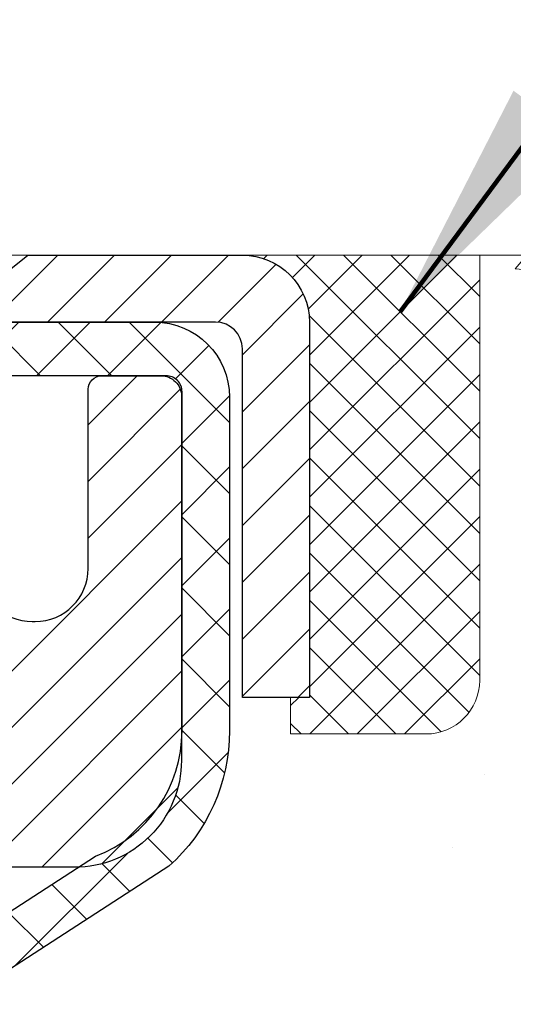
# Model space of a CAD drawing. Units: inches. Extents: x 32.6 to 96.6, y -12.9 to 39.
# Drawn here: x 64.4 to 65.1, y 20.2 to 21.7 of the extents above; entities that cross this region are included whole.
import ezdxf

# ---------------------------------------------------------------- set-up
doc = ezdxf.new("R2010")
doc.units = ezdxf.units.IN
doc.header["$MEASUREMENT"] = 0
for name, color, linetype, lineweight in [('CAPPING STRIP - H', 251, 'Continuous', 15), ('CAPPING STRIP - L', 7, 'Continuous', 25), ('CONCRETE - H', 130, 'Continuous', 9), ('CONCRETE - L', 132, 'Continuous', 13), ('DIMS', 50, 'Continuous', 25), ('MIG RETAINER - H', 251, 'Continuous', 20), ('MIG RETAINER - L', 7, 'Continuous', 30), ('PVC SIDESHEET - H', 170, 'Continuous', 20), ('PVC SIDESHEET - L', 150, 'Continuous', 25), ('SEALANT - H', 50, 'Continuous', 15), ('SEALANT - L', 52, 'Continuous', 20), ('TEXT - 4', 241, 'Continuous', 25)]:
    doc.layers.add(name, color=color, linetype=linetype, lineweight=lineweight)
doc.styles.add('ROMANS', font='romans', dxfattribs={"width": 0.9})
doc.styles.get("Standard").update_dxf_attribs({"font": 'arial.ttf'})
doc.dimstyles.get("Standard").update_dxf_attribs({"dimtxt": 0.18, "dimasz": 0.18, "dimexe": 0.18, "dimexo": 0.0625, "dimgap": 0.09, "dimtad": 0, "dimtih": 1, "dimtoh": 1, "dimdec": 4, "dimzin": 0, "dimdsep": 46, "dimtxsty": 'Standard', "dimcen": 0.09, "dimadec": 0, "dimazin": 0, "dimtfac": 1, "dimtdec": 4, "dimtofl": 0, "dimtmove": 0, "dimatfit": 3, "dimfxl": 1, "dimtolj": 1, "dimtzin": 0, "dimarcsym": 0})
doc.dimstyles.new('STANDARD$0', dxfattribs={"dimtxt": 0.18, "dimasz": 0.18, "dimexe": 0.18, "dimexo": 0.0625, "dimgap": 0.09, "dimtad": 0, "dimtih": 1, "dimtoh": 1, "dimdec": 4, "dimzin": 0, "dimdsep": 46, "dimtxsty": 'ROMANS', "dimcen": 0.09, "dimadec": 0, "dimazin": 0, "dimtfac": 1, "dimtdec": 4, "dimtofl": 0, "dimtmove": 0, "dimatfit": 3, "dimfxl": 1, "dimtolj": 1, "dimtzin": 0, "dimarcsym": 0})

# ---------------------------------------------------------------- blocks, each defined once
blk = doc.blocks.new('*X6')
at = {"color": 0}
for p, q in [((1237.986130794628, 929.2961535421395), (1237.97385116075, 929.3084331760182)), ((1238.536813030436, 929.1775962613214), (1238.667649945133, 929.3084331760183)), ((1239.602059879881, 928.4750761578006), (1240.435416898099, 929.3084331760183)), ((1246.588648714498, 922.4614025752369), (1239.741618113716, 929.3084331760182)), ((1240.190661302946, 927.2959106278986), (1242.203183851066, 929.3084331760184)), ((1240.238648714498, 923.8083641335176), (1245.738717756998, 929.3084331760184)), ((1240.238648714498, 925.5761310864839), (1243.970950804032, 929.3084331760184)), ((1246.588648714498, 924.2291695282032), (1241.509385066682, 929.3084331760182)), ((1246.588648714498, 925.9969364811695), (1243.277152019649, 929.3084331760182)), ((1246.588648714498, 927.7647034341359), (1245.044918972615, 929.3084331760182)), ((1240.238648714498, 922.0405971805513), (1246.588648714498, 928.3905971805514)), ((1246.588648714498, 920.6936356222706), (1240.226369080619, 927.0559152561492)), ((1240.238648714498, 920.2728302275848), (1246.588648714498, 926.622830227585)), ((1246.588648714497, 918.9258686693039), (1240.238648714498, 925.2758686693037)), ((1240.238648714498, 918.5050632746186), (1246.588648714498, 924.8550632746186)), ((1246.588648714497, 917.1581017163379), (1240.238648714498, 923.5081017163377)), ((1240.238648714498, 916.7372963216523), (1246.588648714498, 923.0872963216523)), ((1246.588648714497, 915.3903347633716), (1240.238648714498, 921.7403347633713)), ((1240.238648714498, 914.9695293686858), (1246.588648714498, 921.3195293686858)), ((1246.588648714497, 913.6225678104047), (1240.238648714498, 919.9725678104049)), ((1240.238648714498, 913.2017624157195), (1246.588648714498, 919.5517624157194)), ((1246.193007264837, 912.2504423070994), (1240.238648714498, 918.2048008574385)), ((1240.249262063965, 911.4446088122202), (1246.588648714498, 917.783995462753)), ((1245.15052543455, 911.5251571844204), (1240.238648714498, 916.4370339044722)), ((1242.017029016931, 911.4446088122202), (1246.588648714498, 916.0162285097866)), ((1243.463306853783, 911.4446088122203), (1240.238648714498, 914.6692669515057)), ((1243.784795969898, 911.4446088122203), (1246.588648714498, 914.2484615568203)), ((1239.538648714498, 912.5017624157197), (1239.845319474796, 912.8084331760185)), ((1241.695539900817, 911.4446088122203), (1240.238648714498, 912.9014999985397)), ((1239.92777294785, 911.4446088122202), (1239.538648714498, 911.833733045573))]:
    blk.add_line(p, q, dxfattribs=at)
blk = doc.blocks.new('*D9')
at = {"layer": 'DEFPOINTS', "color": 0, "transparency": 16777216}
for p in [(65.03684898298229, 21.34714075097338), (72.41674948688012, 21.34714075097338), (67.90044052823873, 9.514328656085581)]:
    blk.add_point(p, dxfattribs=at)
at = {"layer": 'DIMS', "color": 0, "lineweight": -2, "transparency": 16777216}
for p, q in [((65.39684898298229, 21.34714075097338), (72.77674948688012, 21.34714075097338)), ((72.41674948688012, 20.98714075097338), (72.41674948688012, 16.4120408701889)), ((72.41674948688012, 9.874328656085579), (72.41674948688012, 14.47489801304604)), ((68.26044052823873, 9.51432865608558), (72.77674948688012, 9.51432865608558))]:
    blk.add_line(p, q, dxfattribs=at)
at = {"layer": 'DIMS', "color": 0, "transparency": 16777216}
for points in [[(72.35674948688012, 20.98714075097338), (72.47674948688012, 20.98714075097338), (72.41674948688012, 21.34714075097338)], [(72.35674948688012, 9.874328656085579), (72.47674948688012, 9.874328656085579), (72.41674948688012, 9.51432865608558)]]:
    blk.add_solid(points, dxfattribs=at)
at = {"layer": 'DIMS', "color": 0, "transparency": 16777216, "insert": (72.41674948688012, 15.44346944161748), "char_height": 0.36, "attachment_point": 5, "style": 'ROMANS'}
blk.add_mtext('\\A1;11 13/16 IN \\P[300.0mm]', dxfattribs=at)

msp = doc.modelspace()

# ---------------------------------------------------------------- hatches: boundary and pattern name
at = {"layer": 'CAPPING STRIP - H'}
h = msp.add_hatch(dxfattribs=at)
h.set_pattern_fill('ANSI31', color=256, scale=0.47244, angle=90, style=0)
h.set_pattern_definition([(45.00000000000001, (-932.6463836963912, 438.3827198696263), (0.04175819096297156, -0.04175819096297156), [])])
edge = h.paths.add_edge_path()
edge.add_line((63.41545574702323, 21.21086633584582), (63.39784898298231, 21.30770353807156))
edge.add_line((63.39784898298231, 21.30770353807156), (63.60215902280325, 21.34485081803973))
edge.add_arc((63.62680849246354, 21.20927873492838), 0.1377947244043846, 90.00000000099271, 100.30484647022479, ccw=False)
edge.add_line((63.62680849246127, 21.34707345933271), (63.86165583337279, 21.34707345933271))
edge.add_line((63.86165583337279, 21.34707345933271), (63.98468683731053, 21.24864865618247))
edge.add_line((63.98468683731053, 21.24864865618247), (63.62680849246127, 21.24864865618247))
edge.add_arc((63.62680849246399, 21.20927873491519), 0.03936992126728001, 90.00000000430171, 100.3048464714298)
edge.add_line((63.61976578684462, 21.24801361581285), (63.41545574702323, 21.21086633584605))
edge = h.paths.add_edge_path()
edge.add_arc((64.64905425857287, 21.20927873492246), 0.03936992126011774, 359.9999999998346, 449.9999999998345)
edge.add_line((64.64905425857287, 21.24864865618247), (64.2504338058151, 21.24864865618247))
edge.add_line((64.2504338058151, 21.24864865618247), (64.37346480975285, 21.34707345933271))
edge.add_line((64.37346480975285, 21.34707345933271), (64.68842417983242, 21.34707345933271))
edge.add_arc((64.68842417983242, 21.2486486561827), 0.09842480315012381, -6.622258297284134e-11, 89.99999999993378, ccw=False)
edge.add_line((64.78684898298243, 21.24864865618247), (64.78684898298243, 20.69746975854196))
edge.add_line((64.78684898298243, 20.69746975854218), (64.68842417983242, 20.69746975854218))
edge.add_line((64.68842417983242, 20.69746975854218), (64.68842417983288, 21.20927873492224))
at = {"layer": 'CONCRETE - H'}
h = msp.add_hatch(dxfattribs=at)
h.set_pattern_fill('AR-CONC', color=256, scale=0.252)
h.set_pattern_definition([(49.99999999999999, (331.9779686862501, 811.0868121669622), (1.807495660153899, -0.1581353801561397), [0.189, -2.079]), (355, (331.9779686862501, 811.0868121669622), (-0.34965336070476, 1.89552417692403), [0.1512, -1.6632]), (100.45144446, (332.1285933223701, 811.0736342200822), (1.457842293752322, 1.737388777240946), [0.1606252838399997, -1.766878122239998]), (46.18420000000002, (331.9779686862501, 811.5908121669622), (2.689448153292362, -0.4171085875985529), [0.2834999999999994, -3.118499999999996]), (96.63563549, (332.2020892836501, 811.5560530333222), (2.355348103099055, 2.454778873951867), [0.24093806184, -2.650318675199999]), (351.1841639899999, (331.9779686862501, 811.5908121669622), (2.355348101538028, 2.454778872680375), [0.2268, -2.49480000252]), (21, (332.2299686862502, 811.4648121669622), (1.504205771338524, -1.014599604476654), [0.189, -2.079]), (326.0000000000001, (332.2299686862502, 811.4648121669622), (0.613154636442386, 1.82737811351807), [0.1512, -1.6632]), (71.45144474, (332.3553191663302, 811.3802622004822), (2.117360389359527, 0.8127785050720117), [0.1606252788, -1.76687812224]), (37.50000000000001, (331.9779686862501, 811.0868121669622), (0.03064283539957249, 0.838892511654905), [0, -1.64304, 0, -1.6884, 0, -1.6695]), (7.499999999999999, (331.9779686862501, 811.0868121669622), (0.6629352343542145, 0.9939175139435478), [0, -0.9626399999999999, 0, -1.60524, 0, -0.6363]), (327.5, (331.4160086862501, 811.0868121669622), (1.345232539154471, -0.05683827677063698), [0, -0.63, 0, -1.9656, 0, -2.6082]), (317.5, (331.1640086862502, 811.0868121669622), (1.469629146742813, 0.2522645554774407), [0, -0.819, 0, -1.30536, 0, -1.8522])])
edge = h.paths.add_edge_path()
edge.add_spline(control_points=[(71.95770480968659, 9.264329156096892), (73.20177893399264, 9.491851802094743), (63.87406347523168, 11.16684250084859), (66.43147146336494, 18.03140560086922), (68.0934881581343, 20.897434831684), (70.85709296465703, 21.0239432575695), (70.41684461509575, 21.34707345933214)], knot_values=[0, 0, 0, 0, 2.953290100143014, 11.99900047696236, 14.46858066761311, 15.74820838194003, 15.74820838194003, 15.74820838194003, 15.74820838194003], degree=3, periodic=0)
edge.add_line((70.41684461509604, 21.34707345933271), (65.03684898298243, 21.34707345933271))
edge.add_line((65.03684898298243, 21.34707345933271), (65.03684898298243, 20.72251604343205))
edge.add_arc((64.95810882550214, 20.72251604343205), 0.07874015748029706, -90, 0, ccw=False)
edge.add_line((64.95810882550214, 20.64377588595175), (64.75928992786422, 20.64377588595175))
edge.add_line((64.75928992786422, 20.64377588595175), (64.75928992786422, 20.69746975854218))
edge.add_line((64.75928992786422, 20.69746975854218), (64.68842417983242, 20.69746975854218))
edge.add_line((64.68842417983242, 20.69746975854218), (64.66954622295535, 20.69746975854196))
edge.add_line((64.66954622295535, 20.69746975854196), (64.66954622295523, 20.64825615619247))
edge.add_arc((64.40298979007864, 20.64825615619156), 0.2665564328765981, -48.19385059343688, 1.9548451746231876e-10, ccw=False)
edge.add_line((64.58067963390013, 20.44956380276403), (64.26546169344434, 20.24561557129084))
edge.add_arc((64.28684829008003, 20.21256091376199), 0.03937000000009485, 122.9031521389856, 186.640261260697)
edge.add_line((64.24774239368608, 20.20800835764203), (64.24747829007984, 20.20800835764203))
edge.add_line((64.24747829007984, 20.20800835764203), (64.2474782900803, 20.13868911744498))
edge.add_line((64.2474782900803, 20.13868911744498), (64.24747829008024, 19.95623101648675))
edge.add_arc((64.30653329008092, 19.95623101648641), 0.05905500000068287, 179.9999999996691, 253.6672662410953)
edge.add_line((64.28992613759183, 19.89955919358226), (64.31320926460504, 19.89262959139887))
edge.add_line((64.31320926460504, 19.89262959139887), (64.33626686457674, 19.88536942705127))
edge.add_line((64.33626686457674, 19.88536942705127), (64.35894264476602, 19.8775496172932))
edge.add_line((64.35894264476602, 19.8775496172932), (64.38108031243146, 19.86894107887883))
edge.add_line((64.38108031243146, 19.86894107887883), (64.40252357483214, 19.85931472856214))
edge.add_line((64.40252357483214, 19.85931472856214), (64.42311613922712, 19.84844148309662))
edge.add_line((64.42311613922712, 19.84844148309662), (64.44270171287499, 19.83609225923669))
edge.add_line((64.44270171287499, 19.83609225923669), (64.46112403443286, 19.82203806169446))
edge.add_line((64.46112403443286, 19.82203806169446), (64.47826911623261, 19.80616832150895))
edge.add_line((64.47826911623261, 19.80616832150895), (64.49414877564587, 19.78872490248864))
edge.add_line((64.49414877564587, 19.78872490248864), (64.5087981270207, 19.77001493306557))
edge.add_line((64.5087981270207, 19.77001493306557), (64.52225228470607, 19.75034554167223))
edge.add_line((64.52225228470607, 19.75034554167223), (64.53454668226769, 19.73002178148818))
edge.add_line((64.53454668226769, 19.73002178148818), (64.54573236270826, 19.70924722752875))
edge.add_line((64.54573236270826, 19.70924722752875), (64.55588272018704, 19.68808014820547))
edge.add_line((64.55588272018704, 19.68808014820547), (64.56507217904064, 19.66656561638433))
edge.add_line((64.56507217904064, 19.66656561638433), (64.57337008676305, 19.64473404199407))
edge.add_line((64.57337008676305, 19.64473404199407), (64.58084353024688, 19.62260930589696))
edge.add_line((64.58084353024688, 19.62260930589696), (64.58755958603606, 19.60021525906586))
edge.add_line((64.58755958603606, 19.60021525906586), (64.59358533067498, 19.57757575247342))
edge.add_line((64.59358533067498, 19.57757575247342), (64.59898784070711, 19.5547146370925))
edge.add_line((64.59898784070711, 19.5547146370925), (64.60383419267728, 19.53165576389597))
edge.add_line((64.60383419267728, 19.53165576389597), (64.60819146312897, 19.50842298385669))
edge.add_line((64.60819146312897, 19.50842298385669), (64.61212672860611, 19.4850401479473))
edge.add_line((64.61212672860611, 19.4850401479473), (64.61570706565308, 19.4615311071409))
edge.add_line((64.61570706565308, 19.4615311071409), (64.61899955081381, 19.43791971241012))
edge.add_line((64.61899955081381, 19.43791971241012), (64.62207126063223, 19.41422981472761))
edge.add_line((64.62207126063223, 19.41422981472761), (64.62498927165225, 19.39048526506667))
edge.add_line((64.62498927165225, 19.39048526506667), (64.62780801270904, 19.36681611801828))
edge.add_arc((64.56917372471199, 19.35977954951011), 0.05905500000246682, -6.739442727441087, 6.843210701020098, ccw=False)
edge.add_line((64.62782066041873, 19.35284918462071), (64.62498927165225, 19.32907383395332))
edge.add_line((64.62498927165225, 19.32907383395332), (64.62207126063223, 19.30532928429216))
edge.add_line((64.62207126063223, 19.30532928429216), (64.61899955081381, 19.2816393866101))
edge.add_line((64.61899955081381, 19.2816393866101), (64.61570706565308, 19.25802799187909))
edge.add_line((64.61570706565308, 19.25802799187909), (64.61212672860611, 19.23451895107269))
edge.add_line((64.61212672860611, 19.23451895107269), (64.60819146312897, 19.21113611516353))
edge.add_line((64.60819146312897, 19.21113611516353), (64.60383419267728, 19.18790333512425))
edge.add_line((64.60383419267728, 19.18790333512425), (64.59898784070711, 19.16484446192771))
edge.add_line((64.59898784070711, 19.16484446192771), (64.59358533067498, 19.14198334654679))
edge.add_line((64.59358533067498, 19.14198334654679), (64.58755958603606, 19.11934383995435))
edge.add_line((64.58755958603606, 19.11934383995435), (64.58084353024688, 19.09694979312326))
edge.add_line((64.58084353024688, 19.09694979312326), (64.57337008676305, 19.07482505702615))
edge.add_line((64.57337008676305, 19.07482505702615), (64.56507217904064, 19.05299348263611))
edge.add_line((64.56507217904064, 19.05299348263611), (64.55588272018704, 19.03147895081452))
edge.add_line((64.55588272018704, 19.03147895081452), (64.54573236270826, 19.01031187149147))
edge.add_line((64.54573236270826, 19.01031187149147), (64.53454668226769, 18.98953731753204))
edge.add_line((64.53454668226769, 18.98953731753204), (64.52225228470607, 18.96921355734798))
edge.add_line((64.52225228470607, 18.96921355734798), (64.5087981270207, 18.94954416595465))
edge.add_line((64.5087981270207, 18.94954416595465), (64.49414877564587, 18.9308341965318))
edge.add_line((64.49414877564587, 18.9308341965318), (64.47826911623261, 18.91339077751149))
edge.add_line((64.47826911623261, 18.91339077751149), (64.46112403443286, 18.89752103732576))
edge.add_line((64.46112403443286, 18.89752103732576), (64.44270171287499, 18.88346683978352))
edge.add_line((64.44270171287499, 18.88346683978352), (64.42311613922712, 18.87111761592359))
edge.add_line((64.42311613922712, 18.87111761592359), (64.40252357483214, 18.8602443704583))
edge.add_line((64.40252357483214, 18.8602443704583), (64.38108031243146, 18.85061802014138))
edge.add_line((64.38108031243146, 18.85061802014138), (64.35894264476602, 18.84200948172702))
edge.add_line((64.35894264476602, 18.84200948172702), (64.33626686457674, 18.83418967196894))
edge.add_line((64.33626686457674, 18.83418967196894), (64.31320926460549, 18.82692950762134))
edge.add_line((64.31320926460549, 18.82692950762134), (64.2894489927053, 18.81985789598002))
edge.add_arc((64.30653329008001, 18.76332808253403), 0.05905500000022013, 106.8157343082319, 179.9999999998897)
edge.add_line((64.24747829007984, 18.76332808253414), (64.2474782901352, 9.914548664600716))
edge.add_arc((64.28684829013534, 9.91454866460083), 0.03937000000013313, 180.0000000001654, 269.9999999999172)
edge.add_line((64.28684829013528, 9.875178664600753), (66.13694736249582, 9.875178664600867))
edge.add_arc((66.13694736249582, 9.914548664600602), 0.03936999999973523, 270, 315.000000000117)
edge.add_line((66.16478615647102, 9.88670987062551), (66.3100806956651, 10.03200440981982))
edge.add_arc((66.49018568503382, 9.851899420450422), 0.2547069186167812, 103.90200089096157, 134.9999999998915, ccw=False)
edge.add_arc((66.77947027811783, 8.683129647011697), 1.458745273113772, 90.00000000001558, 103.90200089108919, ccw=False)
edge.add_line((66.77947027811743, 10.14187492012547), (66.77947027811749, 10.16943392012547))
edge.add_arc((66.77947027811732, 8.683129647011583), 1.486304273113888, 89.99999999999343, 103.9020008910711)
edge.add_arc((66.49018568503433, 9.851899420450536), 0.2822659186169326, 103.9020008910918, 134.9999999999918)
edge.add_line((66.29059353988251, 10.05149156560242), (66.17422625308168, 9.935124278801823))
edge.add_arc((66.09596819135098, 10.01328310320082), 0.1106034631342099, 271.85600049426995, 315.0363508036437, ccw=False)
edge.add_line((66.09955037811724, 9.902737664600863), (64.38527329013502, 9.902737664600863))
edge.add_arc((64.3852732901349, 10.01297366460085), 0.1102359999999862, 180, 270.00000000005906, ccw=False)
edge.add_line((64.27503729013497, 10.01297366460085), (64.27503729013952, 18.64027722197193))
edge.add_line((64.27503729013952, 18.64027722197193), (64.34590329013955, 18.64027722197193))
edge.add_line((64.34590329013955, 18.64027722197193), (64.34590329013494, 10.01297366460085))
edge.add_arc((64.3852732901349, 10.01297366460085), 0.0393699999999626, 180, 270.0000000000828)
edge.add_line((64.38527329013496, 9.973603664600887), (66.09617839261901, 9.973603664600773))
edge.add_arc((66.0961783926189, 10.01297366460085), 0.03937000000007629, 270.0000000001654, 314.999999999883)
edge.add_line((66.12401718659422, 9.985134870625416), (66.24048371072715, 10.10160139475829))
edge.add_arc((66.49018568503394, 9.851899420450764), 0.3531319186165204, 103.90200089106793, 134.9999999999152, ccw=False)
edge.add_arc((66.77947027811783, 8.683129647010787), 1.557170273114694, 76.09799910896169, 103.9020008910901, ccw=False)
edge.add_arc((67.0687548712003, 9.851899420452014), 0.3531319186156611, 44.99999999994128, 76.09799910888768, ccw=False)
edge.add_line((67.31845684550709, 10.10160139475829), (67.43492336964013, 9.98513487062553))
edge.add_arc((67.4627621636154, 10.01297366460085), 0.03936999999996802, 225.0000000000585, 270)
edge.add_line((67.4627621636154, 9.973603664600887), (67.67420354617516, 9.973603664600773))
edge.add_arc((67.674203546175, 9.853603664601565), 0.1199999999992087, 60.00003267845028, 89.9999999999186, ccw=False)
edge.add_line((67.73420348690243, 9.957526747275779), (68.4142906925077, 9.564878733230785))
edge.add_arc((68.43397567306116, 9.59897416460467), 0.03936999999950453, 240.0000326786081, 270.0000000003309)
edge.add_line((68.43397567306138, 9.559604164605162), (69.3419336140905, 9.559604164605162))
edge.add_arc((69.34193361409038, 9.44936816460563), 0.1102359999995315, 59.999999999967315, 89.99999999994088, ccw=False)
edge.add_line((69.3970516140902, 9.544835341016778), (69.53281252170805, 9.466453744458136))
edge.add_arc((69.55249752170826, 9.500549164605104), 0.03937000000008285, 239.9999999997189, 269.9999999996691)
edge.add_line((69.55249752170803, 9.461179164605028), (70.22218122170798, 9.461179164605028))
edge.add_line((70.22218122170798, 9.461179164605028), (70.22218122170798, 9.390313164605232))
edge.add_line((70.22218122170798, 9.390313164605232), (70.22218122170844, 9.264329156092117))
edge.add_line((70.22218122170844, 9.264329156092117), (71.95770480968659, 9.264329156096892))
edge = h.paths.add_edge_path(flags=16)
edge.add_line((64.64664447708302, 19.44163119011546), (64.6490004669312, 19.4228068027553))
edge.add_line((64.6490004669312, 19.4228068027553), (64.65123394764751, 19.40397007895967))
edge.add_line((64.65123394764751, 19.40397007895967), (64.65338154902511, 19.3851247072796))
edge.add_line((64.65338154902511, 19.3851247072796), (64.6554799008558, 19.3662743762643))
edge.add_arc((62.35170782839921, 19.13435844737364), 2.315415893506847, 5.748480382825766, 7.62606875027629)
at = {"layer": 'MIG RETAINER - H'}
h = msp.add_hatch(dxfattribs=at)
h.set_pattern_fill('ANSI31', color=256, scale=0.47, style=0)
h.set_pattern_definition([(45, (-884.1078062543875, -416.9144495725968), (-0.04154252339470966, 0.04154252339470967), [])])
h.paths.add_polyline_path([(63.60396877811846, 18.43790865608321), (63.60396877811709, 19.13902556321727), (63.67826511239937, 19.20361038127749), (63.84196877811692, 19.20361038127749), (63.84196877811738, 18.43790865608321)])
edge = h.paths.add_edge_path()
edge.add_arc((64.38396877811547, 20.88690865608555), 0.07800000000003138, 270.000000000501, 360.0000000000418)
edge.add_line((64.46196877811545, 20.88690865608555), (64.461968778115, 21.14990865608274))
edge.add_arc((64.48196877811543, 21.14990865608274), 0.02000000000020918, 90.00000000195422, 180.0000000006514, ccw=False)
edge.add_line((64.48196877811452, 21.16990865608295), (64.56896877811451, 21.16990865608477))
edge.add_arc((64.56896877811542, 21.1399086560848), 0.03000000000002956, 2.1719870346714742e-10, 90.0000000013028, ccw=False)
edge.add_line((64.59896877811516, 21.1399086560848), (64.59896877811607, 20.60490865607767))
edge.add_arc((64.44196877811592, 20.60490865607767), 0.1569999999999254, -90.00000000033191, 6.230038707144558e-11, ccw=False)
edge.add_line((64.44196877811501, 20.44790865607774), (64.27570846315794, 20.44790865607865))
edge.add_arc((64.2757084631684, 20.36916897104697), 0.07873968503150763, 90.00000000777618, 177.4144840053407)
edge.add_arc((64.08216600410233, 20.37790865608235), 0.114999999999426, 275.2124696741832, 357.41448399788595, ccw=False)
edge.add_arc((64.09079668942732, 20.2833015143292), 0.02000000000000517, 160.3257550186187, 275.2124696744299, ccw=False)
edge.add_arc((63.96074972299621, 20.32979912851738), 0.1181095275611714, 340.3257550185371, 642.6342225154141)
edge.add_arc((63.99095788315654, 20.1950337447463), 0.02000000000040289, -10.621520467928804, 102.63422251394002, ccw=False)
edge.add_arc((63.93296877811636, 20.20590865608415), 0.07899999999997757, 270.0000000008245, 349.3784795304081, ccw=False)
edge.add_line((63.93296877811773, 20.1269086560842), (63.85896877811629, 20.12690865608306))
edge.add_arc((63.85896877811675, 20.10990865608301), 0.01699999999999591, 90.00000000076633, 180)
edge.add_line((63.84196877811647, 20.10990865608301), (63.84196877811738, 19.5162069308883))
edge.add_line((63.84196877811738, 19.5162069308883), (63.67826511239937, 19.5162069308883))
edge.add_line((63.67826511239937, 19.5162069308883), (63.60396877811709, 19.58079174894851))
edge.add_line((63.60396877811709, 19.58079174894851), (63.60396877811527, 21.13990865608207))
edge.add_arc((63.63396877811502, 21.1399086560823), 0.02999999999985903, 90.00000000043423, 180.0000000002171, ccw=False)
edge.add_line((63.63396877811502, 21.16990865608227), (63.69896877811507, 21.16990865608273))
edge.add_arc((63.69896877811507, 21.14990865608274), 0.01999999999998181, 0, 90.00000000065143, ccw=False)
edge.add_line((63.71896877811506, 21.14990865608274), (63.71896877811551, 20.88690865608123))
edge.add_arc((63.79696877811548, 20.88690865608146), 0.07799999999997453, 180.0000000000835, 270.0000000004176)
edge.add_line((63.79696877811594, 20.80890865608148), (63.80096877811584, 20.80890865608148))
edge.add_arc((63.80096877811584, 20.88690865608146), 0.07799999999986085, 270.000000000334, 360.0000000001671)
edge.add_line((63.87896877811536, 20.88690865608146), (63.87896877811491, 21.14990865608229))
edge.add_arc((63.89896877811535, 21.14990865608229), 0.01999999999998181, 90.00000000032571, 180, ccw=False)
edge.add_line((63.89896877811489, 21.16990865608227), (64.04041542617134, 21.16990865608318))
edge.add_line((64.04041542617134, 21.16990865608318), (64.04041542617134, 20.83901344986589))
edge.add_line((64.04041542617134, 20.83901344986589), (64.05970098856906, 20.81968284296408))
edge.add_line((64.05970098856906, 20.81968284296408), (64.05970098856906, 20.74254059337886))
edge.add_line((64.05970098856906, 20.74254059337886), (64.1175576757577, 20.70396946858591))
edge.add_line((64.1175576757577, 20.70396946858591), (64.17541436294633, 20.74254059337886))
edge.add_line((64.17541436294633, 20.74254059337886), (64.17541436294633, 20.81968284296408))
edge.add_line((64.17541436294633, 20.81968284296408), (64.19469992534314, 20.83896840536022))
edge.add_line((64.19469992534314, 20.83896840536022), (64.19469992534314, 21.16990865608318))
edge.add_line((64.19469992534314, 21.16990865608318), (64.28196877811516, 21.16990865608341))
edge.add_arc((64.28196877811516, 21.14990865608343), 0.01999999999998181, 0, 90, ccw=False)
edge.add_line((64.30196877811514, 21.14990865608343), (64.3019687781156, 20.88690865608532))
edge.add_arc((64.37996877811557, 20.88690865608555), 0.07800000000008822, 180.000000000167, 270.000000000334)
edge.add_line((64.37996877811602, 20.80890865608535), (64.38396877811593, 20.80890865608535))
at = {"layer": 'PVC SIDESHEET - H'}
h = msp.add_hatch(dxfattribs=at)
h.set_pattern_fill('ANSI37', color=256, scale=0.59055, style=0)
h.set_pattern_definition([(45, (-120.1822101568669, 120.4530568105488), (-0.05219773870371446, 0.05219773870371446), []), (135, (-120.1822101568669, 120.4530568105488), (-0.05219773870371446, -0.05219773870371446), [])])
h.paths.add_polyline_path([(64.17661229008027, 20.13868911744498), (64.17661229008027, 20.21256091376222, -0.2544175294253038), (64.2269658194995, 20.30511395484268), (64.44783568175527, 20.4480183140538, 0.4033078353723514), (64.59896877806969, 20.60490865614406), (64.59896877806969, 20.62975862213921, 0.02353096692885778), (64.59983979007885, 20.64825615619247), (64.59983979007703, 21.14628665619216, 0.4142135623729873), (64.57621779007732, 21.16990865619209), (64.19629729031377, 21.16990865619118), (64.19629729031331, 21.22896377173743), (64.22090339587103, 21.24864865618338), (64.55931022295354, 21.24864865618429, -0.4142135623730915), (64.66954622295398, 21.13841265618453), (64.66954622295535, 20.6482561561927, -0.213440768600962), (64.58067963390013, 20.44956380276403), (64.26546169344411, 20.24561557129095, 0.2544175294251872), (64.24747829007984, 20.21256091376222), (64.2474782900803, 20.13868911744498), (64.2474782900803, 19.95623101648675, 0.3306422189433676), (64.28944899270655, 19.89970120303997), (64.31320926460549, 19.89262959139887), (64.33626686457674, 19.88536942705127), (64.35894264476602, 19.8775496172932), (64.38108031243146, 19.86894107887883), (64.40252357483214, 19.85931472856214), (64.42311613922712, 19.84844148309662), (64.44270171287499, 19.83609225923669), (64.46112403443286, 19.82203806169446), (64.47826911623261, 19.80616832150895), (64.49414877564587, 19.78872490248864), (64.5087981270207, 19.77001493306557), (64.52225228470607, 19.75034554167223), (64.53454668226769, 19.73002178148818), (64.54573236270826, 19.70924722752875), (64.55588272018704, 19.68808014820547), (64.56507217904064, 19.66656561638433), (64.57337008676305, 19.64473404199407), (64.58084353024688, 19.62260930589696), (64.58755958603606, 19.60021525906586), (64.59358533067498, 19.57757575247342), (64.59898784070711, 19.5547146370925), (64.60383419267728, 19.53165576389597), (64.60819146312897, 19.50842298385669), (64.61212672860611, 19.4850401479473), (64.61570706565308, 19.4615311071409), (64.61899955081381, 19.43791971241012), (64.62207126063223, 19.41422981472783), (64.62498927165225, 19.39048526506667), (64.62782066041873, 19.36670991439973, -0.05933499155532457), (64.62780801270893, 19.35274298100217), (64.62498927165225, 19.32907383395354), (64.62207126063223, 19.30532928429238), (64.61899955081381, 19.2816393866101), (64.61570706565308, 19.25802799187909), (64.61212672860611, 19.23451895107269), (64.60819146312897, 19.21113611516353), (64.60383419267728, 19.18790333512425), (64.59898784070711, 19.16484446192771), (64.59358533067498, 19.14198334654679), (64.58755958603606, 19.11934383995435), (64.58084353024688, 19.09694979312326), (64.57337008676305, 19.07482505702615), (64.56507217904064, 19.05299348263611), (64.55588272018704, 19.03147895081452), (64.54573236270826, 19.01031187149147), (64.53454668226769, 18.98953731753204), (64.52225228470607, 18.96921355734798), (64.5087981270207, 18.94954416595465), (64.49414877564587, 18.9308341965318), (64.47826911623261, 18.91339077751149), (64.46112403443286, 18.89752103732576), (64.44270171287499, 18.88346683978352), (64.42311613922712, 18.87111761592359), (64.40252357483214, 18.8602443704583), (64.38108031243146, 18.85061802014138), (64.35894264476602, 18.84200948172702), (64.33626686457674, 18.83418967196894), (64.31320926460549, 18.82692950762134), (64.28992613759229, 18.81999990543795, 0.3329817396557117), (64.24747829007984, 18.76332808253414), (64.17661229008982, 18.76332808253414), (64.17661229008027, 18.77828295837321, -0.3608117966093517), (64.26649490409628, 18.88662369574854), (64.28681272077748, 18.89096968881063), (64.30695610337162, 18.89573215163205), (64.32675061779165, 18.90132755397303), (64.34602182995005, 18.90817236559246), (64.36459680203998, 18.9166752923436), (64.38235310028759, 18.92698298440519), (64.39922977907182, 18.93892304182305), (64.41516961257813, 18.95230376328459), (64.4301153749906, 18.966933447477), (64.44400984049472, 18.98262039308725), (64.45679578327591, 18.9991728988025), (64.46842711426999, 19.01640973456233), (64.47894305587252, 19.03422988381294), (64.48842227523838, 19.0525694176597), (64.49694365298402, 19.07136460791594), (64.50458606972725, 19.0905517263941), (64.511428406085, 19.1100670449066), (64.51754954267417, 19.12984683526611), (64.52302836011168, 19.14982736928528), (64.52794373901534, 19.16994491877699), (64.5323739641889, 19.19013698689173), (64.53638362744451, 19.21036937541794), (64.54002363354985, 19.23063617249113), (64.5433442926491, 19.25093269512558), (64.54639591488686, 19.27125426033672), (64.54922881040685, 19.29159618513904), (64.55189328935413, 19.31195378654752), (64.55443966187241, 19.33232238157689), (64.55690628894845, 19.35259906030024, 0.06060086340155051), (64.5569182381063, 19.36686181177834), (64.55443966187241, 19.38723671744333), (64.55189328935413, 19.4076053124727), (64.54922881040685, 19.42796291388117), (64.54639591488686, 19.4483048386835), (64.5433442926491, 19.46862640389463), (64.54002363354985, 19.48892292652931), (64.53638362744451, 19.50918972360228), (64.5323739641889, 19.52942211212849), (64.52794373901534, 19.54961418024322), (64.52302836011168, 19.56973172973471), (64.51754954267417, 19.58971226375411), (64.511428406085, 19.60949205411384), (64.50458606972725, 19.62900737262612), (64.49694365298402, 19.64819449110428), (64.48842227523838, 19.66698968136029), (64.47894305587252, 19.6853292152075), (64.46842711426999, 19.70314936445789), (64.45679578327591, 19.72038620021772), (64.44400984049472, 19.73693870593297), (64.4301153749906, 19.75262565154321), (64.41516961257813, 19.7672553357354), (64.39922977907182, 19.78063605719717), (64.38235310028759, 19.79257611461503), (64.36459680203998, 19.80288380667662), (64.34602182995005, 19.81138673342775), (64.32675061779165, 19.81823154504741), (64.30695610337162, 19.82382694738794), (64.28681272077748, 19.82858941020982), (64.26649490409628, 19.8329354032719, -0.3608117966100778), (64.17661229008027, 19.94127614064701)])

# ---------------------------------------------------------------- linework, layer by layer
at = {"layer": 'CAPPING STRIP - L'}
msp.add_lwpolyline([(64.68842417983288, 21.20927873492224, 0.414213562373095), (64.64905425857287, 21.24864865618247), (64.2504338058151, 21.24864865618247), (64.37346480975285, 21.34707345933271), (64.68842417983242, 21.34707345933271, -0.414213562373095), (64.78684898298243, 21.24864865618247), (64.78684898298243, 20.69746975854218), (64.68842417983242, 20.69746975854218)], format="xyb", close=True, dxfattribs=at)
at = {"layer": 'CONCRETE - L'}
msp.add_line((75.04734450044353, 21.34707345933248), (63.60396877811846, 21.34707345933271), dxfattribs=at)
at = {"layer": 'MIG RETAINER - L'}
msp.add_lwpolyline([(64.3019687781156, 20.88690865608532, 0.4142135623747932), (64.37996877811602, 20.80890865608535), (64.38396877811593, 20.80890865608535, 0.4142135623714301), (64.46196877811545, 20.88690865608555), (64.461968778115, 21.14990865608252, -0.4142135623672345), (64.48196877811452, 21.16990865608295), (64.56896877811451, 21.16990865608477, -0.4142135623789455), (64.59896877811516, 21.1399086560848), (64.59896877811607, 20.6049086560779, -0.414213562375043), (64.44196877811501, 20.44790865607774), (64.27570846315794, 20.44790865607843, 0.4010574505985916)], format="xyb", dxfattribs=at)
at = {"layer": 'PVC SIDESHEET - L'}
msp.add_lwpolyline([(64.17661229008027, 20.21256091376199, -0.2544175294253872), (64.2269658194995, 20.30511395484268), (64.4729128430503, 20.46424341434181, 0.3114351400790096), (64.59983979007885, 20.64825615619225), (64.59983979007703, 21.14628665619216, 0.4142135623731408), (64.57621779007732, 21.16990865619209), (64.19629729031377, 21.16990865619118), (64.19629729031331, 21.22896377173743), (64.22090339587103, 21.24864865618338), (64.55931022295354, 21.24864865618429, -0.4142135623730909), (64.66954622295398, 21.13841265618453), (64.66954622295535, 20.64825615619247, -0.2134407686008599), (64.58067963390013, 20.44956380276403), (64.26546169344411, 20.24561557129095, 0.2544175294253872)], format="xyb", dxfattribs=at)
at = {"layer": 'SEALANT - L'}
for p, q in [((64.68842378613172, 21.34707605775452), (65.03684898298243, 21.34707605775452)), ((65.03684898298243, 21.34707605775452), (65.03684898298243, 20.72251604343205)), ((64.75928992786422, 20.64377588595175), (64.75928992786422, 20.69746975854218)), ((64.75928992786422, 20.64377588595175), (64.95810882550214, 20.64377588595175))]:
    msp.add_line(p, q, dxfattribs=at)
msp.add_arc((64.95810882550214, 20.72251604343205), 0.07874015748031496, 270, 0, dxfattribs=at)

# ---------------------------------------------------------------- block references
at = {"layer": 'SEALANT - H', "xscale": 0.03937007874015748, "yscale": 0.03937007874015748, "zscale": 0.03937007874015748}
msp.add_blockref('*X6', (15.95855572650581, -15.2398701302775), dxfattribs=at)

# ---------------------------------------------------------------- dimensions: what is measured, and where the dimension line sits
at = {"layer": 'DIMS'}
dim = msp.add_linear_dim(base=(72.41674948688012, 21.34714075097338), p1=(67.90044052823873, 9.514328656085581), p2=(65.03684898298229, 21.34714075097338), angle=90, text='11 13/16 IN \\P[300.0mm]', dimstyle='STANDARD$0', override={"dimtxt": 0.36, "dimasz": 0.36, "dimexe": 0.36, "dimexo": 0.36, "dimgap": 0.36, "dimlunit": 5, "dimpost": ' IN', "dimfrac": 2}, dxfattribs=at)
dim.commit()
dim.dimension.update_dxf_attribs({"geometry": '*D9', "text_midpoint": (72.41674948688012, 15.44346944161748), "dimtype": 160})

# ---------------------------------------------------------------- leaders
at = {"layer": 'TEXT - 4'}
for points in [[(62.23927438078178, 21.11733739444674), (65.59127595867756, 25.35573002768592), (66.04436466037703, 25.35573002768592)], [(64.92013255374349, 21.26382147723677), (66.49674149637121, 23.39584294931035), (66.74216038711438, 23.39584294931035)]]:
    msp.add_leader(points, dimstyle='Standard', override={"dimtxt": 0.7, "dimasz": 0.36, "dimexe": 0.5, "dimexo": 0.5, "dimtih": 0, "dimtoh": 0, "dimdle": 0.05, "dimclrd": 256, "dimclre": 256, "dimclrt": 256, "dimtfac": 0.3, "dimlwd": 65535, "dimlwe": 65535}, dxfattribs=at)

doc.saveas('drawing.dxf')
